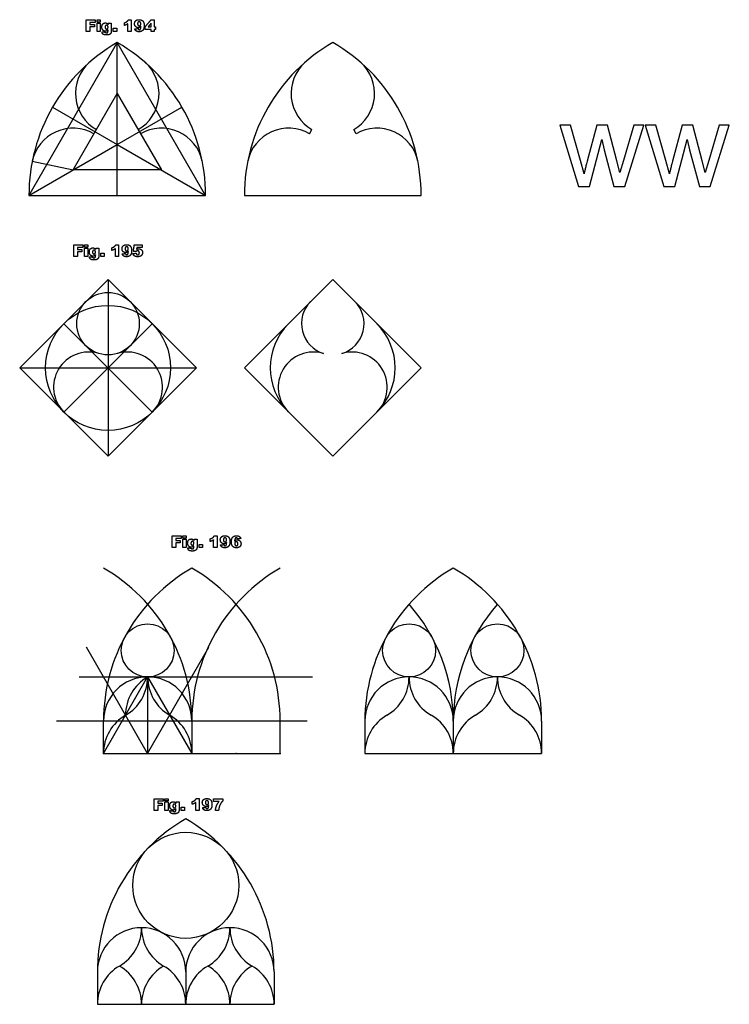
# Model space of a CAD drawing. Units: millimetres. Extents: x -282 to 598, y -972 to 94.
# Drawn here: x -23 to 144, y -158 to 75 of the extents above; entities that cross this region are included whole.
import ezdxf

# ---------------------------------------------------------------- set-up
doc = ezdxf.new("R2010")
doc.units = ezdxf.units.MM
doc.layers.add('Default', color=7, linetype='Continuous', true_color=0x000000)

msp = doc.modelspace()

# ---------------------------------------------------------------- linework, layer by layer
at = {"layer": 'Default', "color": 5, "true_color": 0x0000ff}
for p, q in [((-15.18, 53.96), (0.07, 45.15)), ((0.07, 45.15), (15.33, 53.96)), ((106.96, 49.69), (104.43, 49.69)), ((104.43, 49.69), (108.85, 35.24)), ((109.26, 41.35), (106.96, 49.69)), ((113.17, 49.69), (110.87, 41.23)), ((115.68, 49.69), (113.17, 49.69)), ((117.85, 41.31), (115.68, 49.69)), ((121.87, 49.69), (119.4, 41.34)), ((119.74, 35.24), (124.26, 49.69)), ((124.26, 49.69), (121.87, 49.69)), ((127.09, 49.69), (124.55, 49.69)), ((124.55, 49.69), (128.98, 35.24)), ((129.39, 41.35), (127.09, 49.69)), ((133.29, 49.69), (130.99, 41.23)), ((135.81, 49.69), (133.29, 49.69)), ((137.97, 41.31), (135.81, 49.69)), ((142, 49.69), (139.52, 41.34)), ((139.86, 35.24), (144.38, 49.69)), ((144.38, 49.69), (142, 49.69)), ((-20.76, 33.12), (0.07, 45.15)), ((0.07, 45.15), (20.91, 33.12)), ((111.41, 35.24), (114.34, 46.36)), ((114.34, 46.36), (114.89, 43.9)), ((131.54, 35.24), (134.46, 46.36)), ((134.46, 46.36), (135.02, 43.9)), ((114.89, 43.9), (117.19, 35.24)), ((135.02, 43.9), (137.32, 35.24)), ((-19.98, 41.19), (-10.35, 39.14)), ((110.12, 38.25), (109.26, 41.35)), ((118.57, 38.55), (117.85, 41.31)), ((119.4, 41.34), (118.57, 38.55)), ((130.24, 38.25), (129.39, 41.35)), ((138.69, 38.55), (137.97, 41.31)), ((139.52, 41.34), (138.69, 38.55)), ((108.85, 35.24), (111.41, 35.24)), ((117.19, 35.24), (119.74, 35.24)), ((128.98, 35.24), (131.54, 35.24)), ((137.32, 35.24), (139.86, 35.24)), ((-8.89, -80.37), (46.11, -80.37)), ((44.88, -90.78), (-14.29, -90.78))]:
    msp.add_line(p, q, dxfattribs=at)
for points in [[(20.91, 33.12), (0.07, 69.21), (-20.76, 33.12)], [(0.07, 45.15), (0.07, 69.21)], [(45.4, 47.67), (45.98, 48.66)], [(56.39, 47.67), (55.82, 48.66)], [(0.07, 33.12), (0.07, 45.15)], [(-20.76, 33.12), (20.91, 33.12)], [(30.06, 33.12), (71.73, 33.12)], [(-22.93, -7.51), (-2.1, 13.33)], [(-2.1, 13.33), (-2.1, -28.34)], [(18.74, -7.51), (-2.1, 13.33)], [(30.05, -7.51), (50.88, 13.33)], [(71.72, -7.51), (50.88, 13.33)], [(-12.51, -17.92), (8.32, 2.91)], [(8.32, -17.92), (-12.51, 2.91)], [(-22.93, -7.51), (-2.1, -28.34)], [(-22.93, -7.51), (18.74, -7.51)], [(18.74, -7.51), (-2.1, -28.34)], [(30.05, -7.51), (50.88, -28.34)], [(71.72, -7.51), (50.88, -28.34)], [(7.24, -98.41), (-7.2, -73.39)], [(7.24, -98.41), (21.68, -73.39)], [(-3.18, -98.41), (7.24, -80.37)], [(7.24, -80.37), (17.66, -98.41)], [(7.24, -80.37), (7.24, -98.41)], [(-3.18, -98.41), (-3.18, -90.78)], [(17.66, -90.78), (17.66, -98.41)], [(38.49, -98.41), (38.49, -90.78)], [(58.46, -90.78), (58.46, -98.41)], [(79.29, -90.78), (79.29, -98.41)], [(100.13, -90.78), (100.13, -98.41)], [(-3.18, -98.41), (38.49, -98.41)], [(58.46, -98.41), (100.13, -98.41)], [(-4.62, -149.92), (-4.62, -157.54)], [(16.22, -149.92), (16.22, -157.54)], [(37.06, -149.92), (37.06, -157.54)], [(-4.62, -157.54), (37.06, -157.54)]]:
    msp.add_lwpolyline(points, dxfattribs=at)
msp.add_lwpolyline([(-10.35, 39.14), (0.07, 57.18), (10.49, 39.14)], close=True, dxfattribs=at)
for centre, radius in [((-2.1, 2.91), 7.37), ((-2.1, -7.51), 14.73), ((7.24, -74.11), 6.25), ((68.88, -74.11), 6.25), ((89.71, -74.11), 6.25), ((16.22, -129.5), 12.5)]:
    msp.add_circle(centre, radius, dxfattribs=at)
for centre, radius, start, end in [((20.91, 33.12), 41.67, 120, 180), ((-20.76, 33.12), 41.67, 0, 60), ((71.73, 33.12), 41.67, 120, 180), ((30.06, 33.12), 41.67, 0, 60), ((0.07, 57.18), 9.85, 132.009, 240), ((0.07, 57.18), 9.85, 300, 47.991), ((50.9, 57.18), 9.85, 132.009, 240), ((50.9, 57.18), 9.85, 300, 47.991), ((-10.35, 39.14), 9.85, 60, 167.991), ((10.49, 39.14), 9.85, 12.009, 120), ((40.48, 39.14), 9.85, 60, 167.991), ((61.32, 39.14), 9.85, 12.009, 120), ((50.88, 2.91), 7.37, 135, 253.0725), ((50.88, 2.91), 7.37, 286.9275, 45), ((50.88, -7.51), 14.73, 135, 225), ((50.88, -7.51), 14.73, 315, 45), ((-6.65, -12.06), 8.29, 73.0725, 225), ((2.46, -12.06), 8.29, 315, 106.9275), ((46.32, -12.06), 8.29, 73.0725, 225), ((55.44, -12.06), 8.29, 315, 106.9275), ((38.49, -90.78), 41.67, 120, 180), ((-24.01, -90.78), 41.67, 0, 60), ((-3.18, -90.78), 41.67, 0, 60), ((59.33, -90.78), 41.67, 120, 180), ((100.13, -90.78), 41.67, 120, 180), ((58.46, -90.78), 41.67, 0, 60), ((37.62, -90.78), 41.67, 0, 41.4096), ((120.97, -90.78), 41.67, 138.5904, 180), ((7.24, -90.78), 10.42, 0, 180), ((12.45, -89.39), 10.42, 120, 180), ((-3.18, -80.37), 10.42, 300, 0), ((17.66, -80.37), 10.42, 180, 240), ((68.88, -90.78), 10.42, 0, 180), ((58.46, -80.37), 10.42, 300, 0), ((79.29, -80.37), 10.42, 180, 240), ((89.71, -90.78), 10.42, 0, 180), ((79.29, -80.37), 10.42, 300, 0), ((100.13, -80.37), 10.42, 180, 240), ((7.24, -98.41), 10.42, 120, 180), ((7.24, -98.41), 10.42, 0, 60), ((68.88, -98.41), 10.42, 120, 180), ((68.88, -98.41), 10.42, 0, 60), ((89.71, -98.41), 10.42, 120, 180), ((89.71, -98.41), 10.42, 0, 60), ((37.06, -149.92), 41.67, 120, 180), ((-4.62, -149.92), 41.67, 0, 60), ((5.8, -149.92), 10.42, 0, 180), ((-4.62, -139.5), 10.42, 300, 0), ((16.22, -139.5), 10.42, 180, 240), ((26.64, -149.92), 10.42, 0, 180), ((16.22, -139.5), 10.42, 300, 0), ((37.06, -139.5), 10.42, 180, 240), ((5.8, -157.54), 10.42, 120, 180), ((-4.62, -157.54), 10.42, 0, 60), ((16.22, -157.54), 10.42, 120, 180), ((5.8, -157.54), 10.42, 0, 60), ((26.64, -157.54), 10.42, 120, 180), ((16.22, -157.54), 10.42, 0, 60), ((37.06, -157.54), 10.42, 120, 180), ((26.64, -157.54), 10.42, 0, 60)]:
    msp.add_arc(centre, radius, start, end, dxfattribs=at)
for points in [[(-7.22, 74.53), (-6.17, 74.53), (-5.12, 74.53)], [(-7.22, 71.77), (-7.22, 73.15), (-7.22, 74.53)], [(-5.12, 74.53), (-5.12, 74.23), (-5.12, 73.93)], [(-4.69, 74.53), (-4.31, 74.53), (-3.93, 74.53)], [(-4.69, 74), (-4.69, 74.26), (-4.69, 74.53)], [(-3.93, 74.53), (-3.93, 74.26), (-3.93, 74)], [(2.38, 74.15), (2.6, 74.32), (2.72, 74.57)], [(2.72, 74.57), (3.04, 74.57), (3.36, 74.57)], [(3.36, 74.57), (3.36, 73.17), (3.36, 71.77)], [(4.28, 74.11), (4.41, 74.34), (4.63, 74.46)], [(4.63, 74.46), (4.86, 74.57), (5.21, 74.57)], [(5.21, 74.57), (5.62, 74.57), (5.87, 74.43)], [(5.87, 74.43), (6.12, 74.29), (6.27, 73.98)], [(6.67, 72.91), (7.37, 73.74), (8.07, 74.57)], [(8.07, 74.57), (8.41, 74.57), (8.75, 74.57)], [(8.75, 74.57), (8.75, 73.72), (8.75, 72.87)], [(-5.12, 73.93), (-5.74, 73.93), (-6.37, 73.93)], [(-6.37, 73.93), (-6.37, 73.69), (-6.37, 73.45)], [(-6.37, 73.45), (-5.84, 73.45), (-5.31, 73.45)], [(-5.31, 72.9), (-5.84, 72.9), (-6.37, 72.9)], [(-6.37, 72.9), (-6.37, 72.33), (-6.37, 71.77)], [(-5.31, 73.45), (-5.31, 73.17), (-5.31, 72.9)], [(-3.93, 74), (-4.31, 74), (-4.69, 74)], [(-4.69, 73.77), (-4.31, 73.77), (-3.93, 73.77)], [(-4.69, 71.77), (-4.69, 72.77), (-4.69, 73.77)], [(-3.93, 73.77), (-3.93, 72.77), (-3.93, 71.77)], [(-3.55, 72.86), (-3.55, 73.32), (-3.32, 73.56)], [(-3.37, 72.2), (-3.55, 72.45), (-3.55, 72.86)], [(-2.72, 71.86), (-3.12, 71.86), (-3.37, 72.2)], [(-3.32, 73.56), (-3.09, 73.81), (-2.73, 73.81)], [(-2.7, 73.15), (-2.79, 73.04), (-2.79, 72.79)], [(-2.79, 72.79), (-2.79, 72.58), (-2.69, 72.47)], [(-2.73, 73.81), (-2.49, 73.81), (-2.34, 73.73)], [(-2.46, 73.26), (-2.61, 73.26), (-2.7, 73.15)], [(-2.69, 72.47), (-2.6, 72.37), (-2.44, 72.37)], [(-2.21, 73.14), (-2.31, 73.26), (-2.46, 73.26)], [(-2.44, 72.37), (-2.3, 72.37), (-2.2, 72.47)], [(-2.34, 73.73), (-2.19, 73.65), (-2.05, 73.47)], [(-2.11, 72.14), (-2.22, 72.01), (-2.34, 71.95)], [(-2.1, 72.8), (-2.1, 73.02), (-2.21, 73.14)], [(-2.2, 72.47), (-2.1, 72.58), (-2.1, 72.8)], [(-2.11, 71.84), (-2.11, 71.99), (-2.11, 72.14)], [(-2.05, 73.77), (-1.7, 73.77), (-1.34, 73.77)], [(-2.05, 73.47), (-2.05, 73.62), (-2.05, 73.77)], [(-1.34, 73.77), (-1.34, 72.83), (-1.34, 71.88)], [(-0.88, 72.54), (-0.46, 72.54), (-0.05, 72.54)], [(-0.88, 71.77), (-0.88, 72.15), (-0.88, 72.54)], [(-0.05, 72.54), (-0.05, 72.15), (-0.05, 71.77)], [(1.77, 73.85), (2.17, 73.97), (2.38, 74.15)], [(1.77, 73.21), (1.77, 73.53), (1.77, 73.85)], [(2.21, 73.39), (2.04, 73.3), (1.77, 73.21)], [(2.58, 73.62), (2.39, 73.47), (2.21, 73.39)], [(2.58, 71.77), (2.58, 72.7), (2.58, 73.62)], [(4.15, 73.61), (4.15, 73.89), (4.28, 74.11)], [(4.4, 72.95), (4.15, 73.21), (4.15, 73.61)], [(4.21, 72.4), (4.59, 72.44), (4.98, 72.49)], [(4.41, 72.03), (4.28, 72.18), (4.21, 72.4)], [(5.03, 72.68), (4.66, 72.68), (4.4, 72.95)], [(4.72, 71.81), (4.53, 71.88), (4.41, 72.03)], [(4.97, 73.97), (4.87, 73.85), (4.87, 73.63)], [(4.87, 73.63), (4.87, 73.39), (4.98, 73.27)], [(5.23, 74.08), (5.07, 74.08), (4.97, 73.97)], [(4.98, 73.27), (5.08, 73.15), (5.24, 73.15)], [(4.98, 72.49), (5.01, 72.33), (5.08, 72.26)], [(5.37, 72.75), (5.22, 72.68), (5.03, 72.68)], [(5.08, 72.26), (5.15, 72.2), (5.25, 72.2)], [(5.51, 73.96), (5.4, 74.08), (5.23, 74.08)], [(5.24, 73.15), (5.41, 73.15), (5.52, 73.27)], [(6.1, 72.08), (5.79, 71.73), (5.24, 71.73)], [(5.25, 72.2), (5.44, 72.2), (5.54, 72.38)], [(5.65, 72.95), (5.52, 72.81), (5.37, 72.75)], [(5.63, 73.61), (5.63, 73.83), (5.51, 73.96)], [(5.52, 73.27), (5.63, 73.39), (5.63, 73.61)], [(5.54, 72.38), (5.62, 72.51), (5.65, 72.95)], [(6.42, 73.17), (6.42, 72.42), (6.1, 72.08)], [(6.27, 73.98), (6.42, 73.67), (6.42, 73.17)], [(6.67, 72.28), (6.67, 72.6), (6.67, 72.91)], [(8.07, 72.28), (7.37, 72.28), (6.67, 72.28)], [(8.07, 73.75), (7.7, 73.31), (7.33, 72.87)], [(7.33, 72.87), (7.7, 72.87), (8.07, 72.87)], [(8.07, 72.87), (8.07, 73.31), (8.07, 73.75)], [(8.07, 71.77), (8.07, 72.03), (8.07, 72.28)], [(8.75, 72.87), (8.92, 72.87), (9.09, 72.87)], [(9.09, 72.28), (8.92, 72.28), (8.75, 72.28)], [(8.75, 72.28), (8.75, 72.03), (8.75, 71.77)], [(9.09, 72.87), (9.09, 72.58), (9.09, 72.28)], [(-6.37, 71.77), (-6.79, 71.77), (-7.22, 71.77)], [(-3.93, 71.77), (-4.31, 71.77), (-4.69, 71.77)], [(-3.49, 71.63), (-3.49, 71.67), (-3.48, 71.73)], [(-3.26, 71.15), (-3.49, 71.33), (-3.49, 71.63)], [(-3.48, 71.73), (-3.1, 71.69), (-2.72, 71.64)], [(-2.44, 70.97), (-3.04, 70.97), (-3.26, 71.15)], [(-2.34, 71.95), (-2.51, 71.86), (-2.72, 71.86)], [(-2.72, 71.64), (-2.7, 71.55), (-2.64, 71.51)], [(-2.64, 71.51), (-2.55, 71.45), (-2.43, 71.45)], [(-1.97, 71.01), (-2.17, 70.97), (-2.44, 70.97)], [(-2.43, 71.45), (-2.27, 71.45), (-2.19, 71.54)], [(-2.19, 71.54), (-2.11, 71.63), (-2.11, 71.84)], [(-1.63, 71.16), (-1.77, 71.06), (-1.97, 71.01)], [(-1.42, 71.44), (-1.5, 71.27), (-1.63, 71.16)], [(-1.34, 71.8), (-1.34, 71.61), (-1.42, 71.44)], [(-1.34, 71.88), (-1.34, 71.84), (-1.34, 71.8)], [(-0.05, 71.77), (-0.46, 71.77), (-0.88, 71.77)], [(3.36, 71.77), (2.97, 71.77), (2.58, 71.77)], [(5.24, 71.73), (4.91, 71.73), (4.72, 71.81)], [(8.75, 71.77), (8.41, 71.77), (8.07, 71.77)], [(110.87, 41.23), (110.17, 38.48), (110.12, 38.25)], [(130.99, 41.23), (130.3, 38.48), (130.24, 38.25)], [(-10.18, 21.49), (-9.13, 21.49), (-8.08, 21.49)], [(-10.18, 18.73), (-10.18, 20.11), (-10.18, 21.49)], [(-8.08, 20.9), (-8.7, 20.9), (-9.33, 20.9)], [(-9.33, 20.9), (-9.33, 20.65), (-9.33, 20.41)], [(-8.08, 21.49), (-8.08, 21.19), (-8.08, 20.9)], [(-7.65, 21.49), (-7.27, 21.49), (-6.89, 21.49)], [(-7.65, 20.96), (-7.65, 21.23), (-7.65, 21.49)], [(-6.89, 20.96), (-7.27, 20.96), (-7.65, 20.96)], [(-6.89, 21.49), (-6.89, 21.23), (-6.89, 20.96)], [(-1.19, 20.81), (-0.79, 20.93), (-0.58, 21.11)], [(-0.58, 21.11), (-0.36, 21.28), (-0.24, 21.53)], [(-0.24, 21.53), (0.08, 21.53), (0.4, 21.53)], [(0.4, 21.53), (0.4, 20.13), (0.4, 18.73)], [(1.19, 20.57), (1.19, 20.85), (1.32, 21.08)], [(1.32, 21.08), (1.45, 21.3), (1.68, 21.42)], [(1.68, 21.42), (1.9, 21.53), (2.25, 21.53)], [(2.01, 20.93), (1.91, 20.82), (1.91, 20.59)], [(2.27, 21.04), (2.12, 21.04), (2.01, 20.93)], [(2.25, 21.53), (2.66, 21.53), (2.91, 21.39)], [(2.55, 20.92), (2.44, 21.04), (2.27, 21.04)], [(2.67, 20.57), (2.67, 20.79), (2.55, 20.92)], [(2.91, 21.39), (3.16, 21.25), (3.31, 20.94)], [(3.31, 20.94), (3.46, 20.63), (3.46, 20.13)], [(3.86, 19.99), (3.98, 20.74), (4.09, 21.49)], [(4.09, 21.49), (5.01, 21.49), (5.92, 21.49)], [(5.92, 21.49), (5.92, 21.17), (5.92, 20.85)], [(-9.33, 18.73), (-9.75, 18.73), (-10.18, 18.73)], [(-9.33, 20.41), (-8.8, 20.41), (-8.27, 20.41)], [(-8.27, 19.86), (-8.8, 19.86), (-9.33, 19.86)], [(-9.33, 19.86), (-9.33, 19.3), (-9.33, 18.73)], [(-8.27, 20.41), (-8.27, 20.13), (-8.27, 19.86)], [(-7.65, 20.73), (-7.27, 20.73), (-6.89, 20.73)], [(-7.65, 18.73), (-7.65, 19.73), (-7.65, 20.73)], [(-6.89, 18.73), (-7.27, 18.73), (-7.65, 18.73)], [(-6.89, 20.73), (-6.89, 19.73), (-6.89, 18.73)], [(-6.51, 19.82), (-6.51, 20.28), (-6.28, 20.53)], [(-6.33, 19.17), (-6.51, 19.41), (-6.51, 19.82)], [(-6.45, 18.59), (-6.45, 18.63), (-6.44, 18.69)], [(-6.22, 18.11), (-6.45, 18.29), (-6.45, 18.59)], [(-6.44, 18.69), (-6.06, 18.65), (-5.68, 18.61)], [(-5.68, 18.82), (-6.08, 18.82), (-6.33, 19.17)], [(-6.28, 20.53), (-6.05, 20.77), (-5.69, 20.77)], [(-5.66, 20.11), (-5.75, 20), (-5.75, 19.76)], [(-5.75, 19.76), (-5.75, 19.54), (-5.65, 19.43)], [(-5.69, 20.77), (-5.45, 20.77), (-5.3, 20.69)], [(-5.29, 18.91), (-5.47, 18.82), (-5.68, 18.82)], [(-5.68, 18.61), (-5.65, 18.51), (-5.6, 18.47)], [(-5.42, 20.22), (-5.57, 20.22), (-5.66, 20.11)], [(-5.65, 19.43), (-5.56, 19.33), (-5.4, 19.33)], [(-5.16, 20.1), (-5.27, 20.22), (-5.42, 20.22)], [(-5.4, 19.33), (-5.26, 19.33), (-5.16, 19.44)], [(-5.3, 20.69), (-5.15, 20.61), (-5.01, 20.43)], [(-5.07, 19.1), (-5.18, 18.97), (-5.29, 18.91)], [(-5.06, 19.76), (-5.06, 19.98), (-5.16, 20.1)], [(-5.16, 19.44), (-5.06, 19.55), (-5.06, 19.76)], [(-5.15, 18.5), (-5.07, 18.59), (-5.07, 18.8)], [(-5.07, 18.8), (-5.07, 18.95), (-5.07, 19.1)], [(-5.01, 20.73), (-4.66, 20.73), (-4.3, 20.73)], [(-5.01, 20.43), (-5.01, 20.58), (-5.01, 20.73)], [(-4.3, 18.76), (-4.3, 18.57), (-4.38, 18.4)], [(-4.3, 20.73), (-4.3, 19.79), (-4.3, 18.85)], [(-4.3, 18.85), (-4.3, 18.8), (-4.3, 18.76)], [(-3.84, 19.5), (-3.42, 19.5), (-3.01, 19.5)], [(-3.84, 18.73), (-3.84, 19.11), (-3.84, 19.5)], [(-3.01, 18.73), (-3.42, 18.73), (-3.84, 18.73)], [(-3.01, 19.5), (-3.01, 19.11), (-3.01, 18.73)], [(-1.19, 20.18), (-1.19, 20.49), (-1.19, 20.81)], [(-0.74, 20.35), (-0.92, 20.26), (-1.19, 20.18)], [(-0.38, 20.58), (-0.57, 20.44), (-0.74, 20.35)], [(-0.38, 18.73), (-0.38, 19.66), (-0.38, 20.58)], [(0.4, 18.73), (0.01, 18.73), (-0.38, 18.73)], [(1.45, 19.91), (1.19, 20.17), (1.19, 20.57)], [(1.25, 19.36), (1.63, 19.41), (2.02, 19.45)], [(1.45, 18.99), (1.32, 19.14), (1.25, 19.36)], [(2.07, 19.65), (1.7, 19.65), (1.45, 19.91)], [(1.76, 18.77), (1.57, 18.84), (1.45, 18.99)], [(2.28, 18.69), (1.95, 18.69), (1.76, 18.77)], [(1.91, 20.59), (1.91, 20.36), (2.02, 20.23)], [(2.02, 20.23), (2.12, 20.11), (2.28, 20.11)], [(2.02, 19.45), (2.05, 19.29), (2.12, 19.22)], [(2.41, 19.71), (2.27, 19.65), (2.07, 19.65)], [(2.12, 19.22), (2.19, 19.16), (2.29, 19.16)], [(2.28, 20.11), (2.45, 20.11), (2.56, 20.23)], [(3.15, 19.04), (2.83, 18.69), (2.28, 18.69)], [(2.29, 19.16), (2.48, 19.16), (2.58, 19.34)], [(2.7, 19.91), (2.56, 19.77), (2.41, 19.71)], [(2.56, 20.23), (2.67, 20.35), (2.67, 20.57)], [(2.58, 19.34), (2.66, 19.48), (2.7, 19.91)], [(3.46, 20.13), (3.46, 19.38), (3.15, 19.04)], [(3.76, 19.44), (4.14, 19.48), (4.52, 19.52)], [(3.9, 19.12), (3.81, 19.25), (3.76, 19.44)], [(4.52, 19.9), (4.19, 19.94), (3.86, 19.99)], [(4.12, 18.89), (3.98, 18.99), (3.9, 19.12)], [(4.45, 18.74), (4.25, 18.79), (4.12, 18.89)], [(4.91, 18.69), (4.64, 18.69), (4.45, 18.74)], [(4.68, 20.04), (4.61, 20), (4.52, 19.9)], [(4.52, 19.52), (4.55, 19.34), (4.65, 19.25)], [(4.68, 20.85), (4.65, 20.65), (4.63, 20.44)], [(4.63, 20.44), (4.75, 20.5), (4.88, 20.53)], [(4.65, 19.25), (4.76, 19.16), (4.91, 19.16)], [(5.92, 20.85), (5.3, 20.85), (4.68, 20.85)], [(4.9, 20.09), (4.79, 20.09), (4.68, 20.04)], [(4.88, 20.53), (5, 20.56), (5.12, 20.56)], [(5.18, 19.98), (5.07, 20.09), (4.9, 20.09)], [(4.91, 19.16), (5.07, 19.16), (5.18, 19.28)], [(5.54, 18.82), (5.29, 18.69), (4.91, 18.69)], [(5.12, 20.56), (5.53, 20.56), (5.79, 20.31)], [(5.28, 19.63), (5.28, 19.87), (5.18, 19.98)], [(5.18, 19.28), (5.28, 19.39), (5.28, 19.63)], [(5.91, 19.19), (5.78, 18.95), (5.54, 18.82)], [(5.79, 20.31), (6.05, 20.07), (6.05, 19.69)], [(6.05, 19.69), (6.05, 19.43), (5.91, 19.19)], [(-5.4, 17.93), (-6, 17.93), (-6.22, 18.11)], [(-5.6, 18.47), (-5.51, 18.42), (-5.39, 18.42)], [(-4.93, 17.97), (-5.13, 17.93), (-5.4, 17.93)], [(-5.39, 18.42), (-5.23, 18.42), (-5.15, 18.5)], [(-4.59, 18.13), (-4.73, 18.02), (-4.93, 17.97)], [(-4.38, 18.4), (-4.46, 18.23), (-4.59, 18.13)], [(13.01, -47.13), (14.06, -47.13), (15.11, -47.13)], [(13.01, -49.88), (13.01, -48.5), (13.01, -47.13)], [(15.11, -47.72), (14.48, -47.72), (13.85, -47.72)], [(13.85, -47.72), (13.85, -47.96), (13.85, -48.21)], [(13.85, -48.21), (14.38, -48.21), (14.91, -48.21)], [(14.91, -48.21), (14.91, -48.48), (14.91, -48.76)], [(15.11, -47.13), (15.11, -47.42), (15.11, -47.72)], [(15.53, -47.13), (15.91, -47.13), (16.29, -47.13)], [(15.53, -47.66), (15.53, -47.39), (15.53, -47.13)], [(16.29, -47.66), (15.91, -47.66), (15.53, -47.66)], [(15.53, -47.89), (15.91, -47.89), (16.29, -47.89)], [(15.53, -49.88), (15.53, -48.89), (15.53, -47.89)], [(16.29, -47.13), (16.29, -47.39), (16.29, -47.66)], [(16.29, -47.89), (16.29, -48.89), (16.29, -49.88)], [(16.67, -48.8), (16.67, -48.33), (16.9, -48.09)], [(16.9, -48.09), (17.13, -47.85), (17.5, -47.85)], [(17.53, -48.5), (17.44, -48.61), (17.44, -48.86)], [(17.5, -47.85), (17.73, -47.85), (17.89, -47.92)], [(17.77, -48.4), (17.62, -48.4), (17.53, -48.5)], [(18.02, -48.51), (17.92, -48.4), (17.77, -48.4)], [(17.89, -47.92), (18.04, -48), (18.17, -48.18)], [(18.12, -48.85), (18.12, -48.63), (18.02, -48.51)], [(18.17, -47.89), (18.53, -47.89), (18.88, -47.89)], [(18.17, -48.18), (18.17, -48.04), (18.17, -47.89)], [(18.88, -47.89), (18.88, -48.83), (18.88, -49.77)], [(22, -47.8), (22.39, -47.68), (22.61, -47.51)], [(22, -48.44), (22, -48.12), (22, -47.8)], [(22.44, -48.27), (22.26, -48.36), (22, -48.44)], [(22.8, -48.03), (22.62, -48.18), (22.44, -48.27)], [(22.61, -47.51), (22.82, -47.34), (22.95, -47.08)], [(22.8, -49.88), (22.8, -48.96), (22.8, -48.03)], [(22.95, -47.08), (23.27, -47.08), (23.59, -47.08)], [(23.59, -47.08), (23.59, -48.48), (23.59, -49.88)], [(24.37, -48.04), (24.37, -47.77), (24.5, -47.54)], [(24.63, -48.71), (24.37, -48.44), (24.37, -48.04)], [(24.5, -47.54), (24.63, -47.31), (24.86, -47.2)], [(25.26, -48.97), (24.89, -48.97), (24.63, -48.71)], [(24.86, -47.2), (25.09, -47.08), (25.43, -47.08)], [(25.2, -47.68), (25.09, -47.8), (25.09, -48.03)], [(25.09, -48.03), (25.09, -48.26), (25.2, -48.38)], [(25.45, -47.57), (25.3, -47.57), (25.2, -47.68)], [(25.2, -48.38), (25.31, -48.5), (25.47, -48.5)], [(25.43, -47.08), (25.84, -47.08), (26.09, -47.22)], [(25.73, -47.7), (25.62, -47.57), (25.45, -47.57)], [(25.47, -48.5), (25.63, -48.5), (25.74, -48.39)], [(25.88, -48.7), (25.74, -48.84), (25.59, -48.91)], [(25.85, -48.05), (25.85, -47.82), (25.73, -47.7)], [(25.74, -48.39), (25.85, -48.27), (25.85, -48.05)], [(25.77, -49.27), (25.84, -49.14), (25.88, -48.7)], [(26.09, -47.22), (26.34, -47.37), (26.49, -47.67)], [(26.64, -48.49), (26.64, -49.23), (26.33, -49.58)], [(26.49, -47.67), (26.64, -47.98), (26.64, -48.49)], [(26.98, -48.52), (26.98, -47.77), (27.29, -47.43)], [(27.13, -49.33), (26.98, -49.03), (26.98, -48.52)], [(27.29, -47.43), (27.61, -47.08), (28.16, -47.08)], [(27.86, -47.73), (27.78, -47.87), (27.74, -48.31)], [(27.74, -48.31), (27.88, -48.17), (28.03, -48.1)], [(27.88, -48.62), (27.77, -48.74), (27.77, -48.96)], [(28.15, -47.55), (27.96, -47.55), (27.86, -47.73)], [(28.16, -48.5), (27.99, -48.5), (27.88, -48.62)], [(28.03, -48.1), (28.17, -48.04), (28.37, -48.04)], [(28.32, -47.62), (28.25, -47.55), (28.15, -47.55)], [(28.16, -47.08), (28.49, -47.08), (28.68, -47.16)], [(28.42, -48.63), (28.31, -48.5), (28.16, -48.5)], [(28.42, -47.85), (28.39, -47.68), (28.32, -47.62)], [(28.37, -48.04), (28.74, -48.04), (28.99, -48.3)], [(29.19, -47.75), (28.81, -47.8), (28.42, -47.85)], [(28.53, -48.98), (28.53, -48.75), (28.42, -48.63)], [(28.68, -47.16), (28.87, -47.24), (29, -47.38)], [(28.99, -48.3), (29.25, -48.56), (29.25, -48.97)], [(29, -47.38), (29.12, -47.53), (29.19, -47.75)], [(13.85, -49.88), (13.43, -49.88), (13.01, -49.88)], [(14.91, -48.76), (14.38, -48.76), (13.85, -48.76)], [(13.85, -48.76), (13.85, -49.32), (13.85, -49.88)], [(16.29, -49.88), (15.91, -49.88), (15.53, -49.88)], [(16.85, -49.45), (16.67, -49.2), (16.67, -48.8)], [(16.74, -50.03), (16.74, -49.99), (16.74, -49.92)], [(16.74, -49.92), (17.12, -49.97), (17.5, -50.01)], [(16.96, -50.51), (16.74, -50.33), (16.74, -50.03)], [(17.5, -49.8), (17.1, -49.8), (16.85, -49.45)], [(17.79, -50.69), (17.19, -50.69), (16.96, -50.51)], [(17.44, -48.86), (17.44, -49.08), (17.53, -49.18)], [(17.89, -49.71), (17.71, -49.8), (17.5, -49.8)], [(17.5, -50.01), (17.53, -50.11), (17.59, -50.14)], [(17.53, -49.18), (17.63, -49.29), (17.78, -49.29)], [(17.59, -50.14), (17.67, -50.2), (17.79, -50.2)], [(17.78, -49.29), (17.93, -49.29), (18.02, -49.18)], [(17.79, -50.2), (17.96, -50.2), (18.04, -50.11)], [(18.25, -50.64), (18.05, -50.69), (17.79, -50.69)], [(18.12, -49.52), (18, -49.65), (17.89, -49.71)], [(18.02, -49.18), (18.12, -49.07), (18.12, -48.85)], [(18.04, -50.11), (18.12, -50.03), (18.12, -49.81)], [(18.12, -49.81), (18.12, -49.66), (18.12, -49.52)], [(18.59, -50.49), (18.46, -50.59), (18.25, -50.64)], [(18.8, -50.21), (18.72, -50.38), (18.59, -50.49)], [(18.88, -49.86), (18.88, -50.04), (18.8, -50.21)], [(18.88, -49.77), (18.88, -49.81), (18.88, -49.86)], [(19.35, -49.12), (19.76, -49.12), (20.17, -49.12)], [(19.35, -49.88), (19.35, -49.5), (19.35, -49.12)], [(20.17, -49.88), (19.76, -49.88), (19.35, -49.88)], [(20.17, -49.12), (20.17, -49.5), (20.17, -49.88)], [(23.59, -49.88), (23.2, -49.88), (22.8, -49.88)], [(24.44, -49.26), (24.82, -49.21), (25.2, -49.16)], [(24.63, -49.63), (24.5, -49.48), (24.44, -49.26)], [(24.94, -49.85), (24.76, -49.77), (24.63, -49.63)], [(25.46, -49.92), (25.13, -49.92), (24.94, -49.85)], [(25.2, -49.16), (25.23, -49.32), (25.3, -49.39)], [(25.59, -48.91), (25.45, -48.97), (25.26, -48.97)], [(25.3, -49.39), (25.37, -49.46), (25.48, -49.46)], [(26.33, -49.58), (26.02, -49.92), (25.46, -49.92)], [(25.48, -49.46), (25.66, -49.46), (25.77, -49.27)], [(27.53, -49.78), (27.28, -49.64), (27.13, -49.33)], [(28.19, -49.92), (27.78, -49.92), (27.53, -49.78)], [(27.77, -48.96), (27.77, -49.18), (27.89, -49.31)], [(27.89, -49.31), (28, -49.44), (28.17, -49.44)], [(28.17, -49.44), (28.32, -49.44), (28.43, -49.32)], [(28.76, -49.81), (28.54, -49.92), (28.19, -49.92)], [(28.43, -49.32), (28.53, -49.21), (28.53, -48.98)], [(29.12, -49.47), (28.99, -49.69), (28.76, -49.81)], [(29.25, -48.97), (29.25, -49.24), (29.12, -49.47)], [(8.77, -109.08), (9.82, -109.08), (10.87, -109.08)], [(8.77, -111.84), (8.77, -110.46), (8.77, -109.08)], [(10.87, -109.08), (10.87, -109.38), (10.87, -109.67)], [(11.29, -109.08), (11.67, -109.08), (12.05, -109.08)], [(11.29, -109.61), (11.29, -109.34), (11.29, -109.08)], [(12.05, -109.08), (12.05, -109.34), (12.05, -109.61)], [(18.37, -109.46), (18.58, -109.29), (18.71, -109.04)], [(18.71, -109.04), (19.03, -109.04), (19.35, -109.04)], [(19.35, -109.04), (19.35, -110.44), (19.35, -111.84)], [(20.62, -109.15), (20.85, -109.04), (21.19, -109.04)], [(21.19, -109.04), (21.6, -109.04), (21.85, -109.18)], [(22.74, -109.08), (23.85, -109.08), (24.97, -109.08)], [(22.74, -109.72), (22.74, -109.4), (22.74, -109.08)], [(24.97, -109.08), (24.97, -109.33), (24.97, -109.59)], [(10.87, -109.67), (10.24, -109.67), (9.61, -109.67)], [(9.61, -109.67), (9.61, -109.92), (9.61, -110.16)], [(9.61, -110.16), (10.14, -110.16), (10.67, -110.16)], [(10.67, -110.71), (10.14, -110.71), (9.61, -110.71)], [(9.61, -110.71), (9.61, -111.27), (9.61, -111.84)], [(10.67, -110.16), (10.67, -110.44), (10.67, -110.71)], [(12.05, -109.61), (11.67, -109.61), (11.29, -109.61)], [(11.29, -109.84), (11.67, -109.84), (12.05, -109.84)], [(11.29, -111.84), (11.29, -110.84), (11.29, -109.84)], [(12.05, -109.84), (12.05, -110.84), (12.05, -111.84)], [(12.44, -110.75), (12.44, -110.29), (12.66, -110.04)], [(12.61, -111.4), (12.44, -111.16), (12.44, -110.75)], [(13.26, -111.75), (12.86, -111.75), (12.61, -111.4)], [(12.66, -110.04), (12.89, -109.8), (13.26, -109.8)], [(13.29, -110.46), (13.2, -110.57), (13.2, -110.81)], [(13.2, -110.81), (13.2, -111.03), (13.29, -111.14)], [(13.26, -109.8), (13.49, -109.8), (13.65, -109.88)], [(13.53, -110.35), (13.38, -110.35), (13.29, -110.46)], [(13.29, -111.14), (13.39, -111.24), (13.54, -111.24)], [(13.78, -110.47), (13.68, -110.35), (13.53, -110.35)], [(13.54, -111.24), (13.69, -111.24), (13.78, -111.13)], [(13.65, -109.88), (13.8, -109.96), (13.93, -110.14)], [(13.88, -110.8), (13.88, -110.58), (13.78, -110.47)], [(13.78, -111.13), (13.88, -111.02), (13.88, -110.8)], [(13.93, -109.84), (14.29, -109.84), (14.64, -109.84)], [(13.93, -110.14), (13.93, -109.99), (13.93, -109.84)], [(14.64, -109.84), (14.64, -110.78), (14.64, -111.72)], [(15.11, -111.07), (15.52, -111.07), (15.93, -111.07)], [(15.11, -111.84), (15.11, -111.45), (15.11, -111.07)], [(15.93, -111.07), (15.93, -111.45), (15.93, -111.84)], [(17.76, -109.76), (18.15, -109.63), (18.37, -109.46)], [(17.76, -110.39), (17.76, -110.08), (17.76, -109.76)], [(18.2, -110.22), (18.02, -110.31), (17.76, -110.39)], [(18.56, -109.99), (18.38, -110.13), (18.2, -110.22)], [(18.56, -111.84), (18.56, -110.91), (18.56, -109.99)], [(20.13, -109.99), (20.13, -109.72), (20.26, -109.49)], [(20.39, -110.66), (20.13, -110.4), (20.13, -109.99)], [(20.2, -111.21), (20.58, -111.16), (20.96, -111.11)], [(20.39, -111.58), (20.26, -111.43), (20.2, -111.21)], [(20.26, -109.49), (20.39, -109.27), (20.62, -109.15)], [(21.02, -110.92), (20.65, -110.92), (20.39, -110.66)], [(20.96, -109.64), (20.85, -109.75), (20.85, -109.98)], [(20.85, -109.98), (20.85, -110.21), (20.96, -110.34)], [(21.21, -109.52), (21.06, -109.52), (20.96, -109.64)], [(20.96, -110.34), (21.07, -110.46), (21.23, -110.46)], [(20.96, -111.11), (20.99, -111.28), (21.06, -111.34)], [(21.36, -110.86), (21.21, -110.92), (21.02, -110.92)], [(21.06, -111.34), (21.13, -111.41), (21.24, -111.41)], [(21.49, -109.65), (21.38, -109.52), (21.21, -109.52)], [(21.23, -110.46), (21.39, -110.46), (21.5, -110.34)], [(21.24, -111.41), (21.42, -111.41), (21.53, -111.23)], [(21.64, -110.66), (21.5, -110.79), (21.36, -110.86)], [(21.61, -110), (21.61, -109.78), (21.49, -109.65)], [(21.5, -110.34), (21.61, -110.22), (21.61, -110)], [(21.53, -111.23), (21.6, -111.09), (21.64, -110.66)], [(21.85, -109.18), (22.1, -109.32), (22.25, -109.63)], [(22.4, -110.44), (22.4, -111.19), (22.09, -111.53)], [(22.25, -109.63), (22.4, -109.94), (22.4, -110.44)], [(24.1, -109.72), (23.42, -109.72), (22.74, -109.72)], [(23.21, -111.84), (23.3, -111.16), (23.49, -110.7)], [(23.49, -110.7), (23.68, -110.24), (24.1, -109.72)], [(24.12, -110.99), (24.01, -111.35), (23.97, -111.84)], [(24.49, -110.16), (24.25, -110.53), (24.12, -110.99)], [(24.97, -109.59), (24.68, -109.85), (24.49, -110.16)], [(9.61, -111.84), (9.19, -111.84), (8.77, -111.84)], [(12.05, -111.84), (11.67, -111.84), (11.29, -111.84)], [(12.5, -111.98), (12.5, -111.94), (12.5, -111.88)], [(12.5, -111.88), (12.88, -111.92), (13.26, -111.96)], [(12.72, -112.46), (12.5, -112.28), (12.5, -111.98)], [(13.55, -112.64), (12.95, -112.64), (12.72, -112.46)], [(13.65, -111.66), (13.47, -111.75), (13.26, -111.75)], [(13.26, -111.96), (13.29, -112.06), (13.35, -112.1)], [(13.35, -112.1), (13.43, -112.15), (13.56, -112.15)], [(14.01, -112.59), (13.81, -112.64), (13.55, -112.64)], [(13.56, -112.15), (13.72, -112.15), (13.8, -112.07)], [(13.88, -111.47), (13.76, -111.6), (13.65, -111.66)], [(13.8, -112.07), (13.88, -111.98), (13.88, -111.77)], [(13.88, -111.77), (13.88, -111.62), (13.88, -111.47)], [(14.35, -112.44), (14.22, -112.55), (14.01, -112.59)], [(14.56, -112.17), (14.48, -112.34), (14.35, -112.44)], [(14.64, -111.81), (14.64, -112), (14.56, -112.17)], [(14.64, -111.72), (14.64, -111.77), (14.64, -111.81)], [(15.93, -111.84), (15.52, -111.84), (15.11, -111.84)], [(19.35, -111.84), (18.96, -111.84), (18.56, -111.84)], [(20.7, -111.8), (20.52, -111.73), (20.39, -111.58)], [(21.22, -111.88), (20.89, -111.88), (20.7, -111.8)], [(22.09, -111.53), (21.78, -111.88), (21.22, -111.88)], [(23.97, -111.84), (23.59, -111.84), (23.21, -111.84)]]:
    msp.add_open_spline(points, degree=2, dxfattribs=at)
for p in [(-3.18, -98.41), (7.24, -98.41), (17.66, -98.41), (28.07, -98.41), (38.49, -98.41)]:
    msp.add_point(p, dxfattribs=at)

doc.saveas('drawing.dxf')
